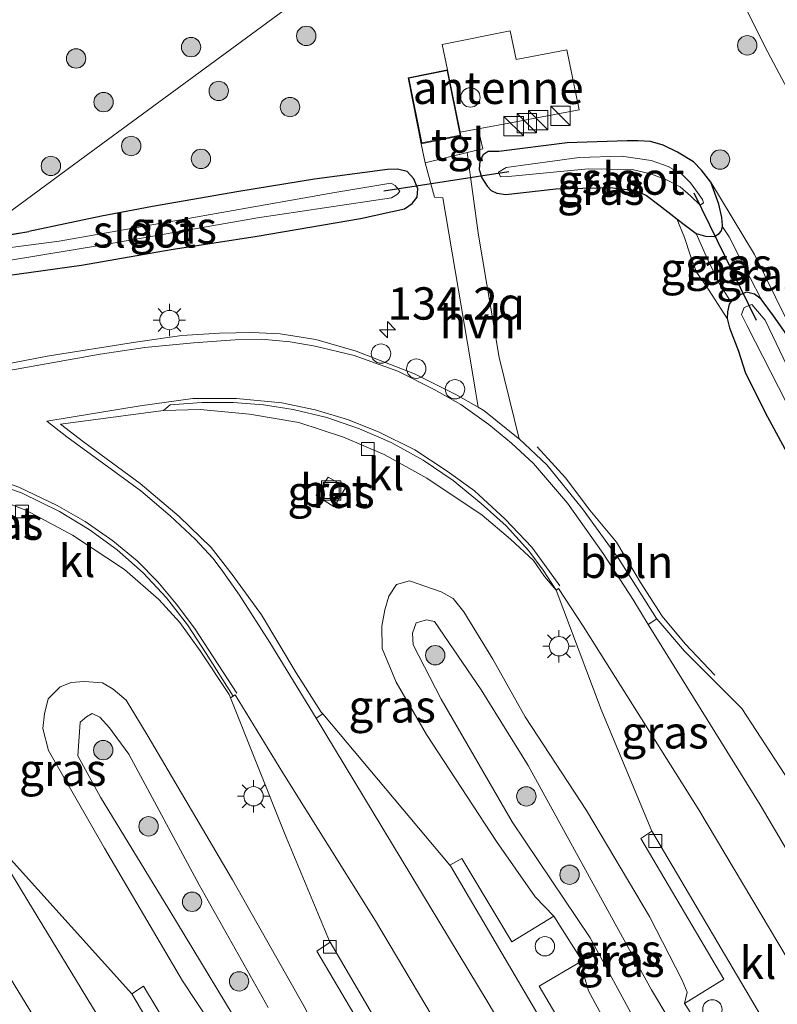
# Model space of a CAD drawing. Units: metres. Extents: x 152434 to 154845, y 393749 to 400001.
# Drawn here: x 153146 to 153205, y 396437 to 396513 of the extents above; entities that cross this region are included whole.
import ezdxf
from ezdxf.enums import TextEntityAlignment as Align

# ---------------------------------------------------------------- set-up
doc = ezdxf.new("R2010")
doc.units = ezdxf.units.M
doc.linetypes.add('IE-TERREINAFSCHEIDING', pattern=[10, 8, -2])
doc.layers.get('0').update_dxf_attribs({"lineweight": 25})
for name, color, linetype, lineweight in [('B-ME-AL-OVERIG-L-B1', 7, 'Continuous', 18), ('B-ME-AL-OVERIG-S-B1', 7, 'Continuous', 18), ('B-ME-AM-KILOMETR-S-B1', 7, 'Continuous', 18), ('B-ME-GR-BOOM-S-B1', 93, 'Continuous', 18), ('B-ME-GW-KRUINLIJN-L-B1', 93, 'Continuous', 18), ('B-ME-GW-TEENLIJN-L-B1', 93, 'Continuous', 18), ('B-ME-IE-GRASLAND-GV-B6', 93, 'Continuous', 18), ('B-ME-IE-HULPGEOMETRIE-L-B1', 53, 'Continuous', 18), ('B-ME-IE-INRICHTINGSELEMENT-S-B1', 253, 'Continuous', 18), ('B-ME-IE-MEUBILAIR_WEGMEUBILAIR-LICHTMAST-S-B1', 8, 'Continuous', 18), ('B-ME-IE-TERREINAFSCHEIDING-RASTERHEKWERK-L-B1', 8, 'IE-TERREINAFSCHEIDING', 18), ('B-ME-KG-KADASTRAAL-DAKRAND-L-B1', 13, 'Continuous', 18), ('B-ME-OG-BEBOUWING-GV-B6', 173, 'Continuous', 18), ('B-ME-OG-BEBOUWING-S-B1', 173, 'Continuous', 18), ('B-ME-OG-WATER-GV-B6', 153, 'Continuous', 18), ('B-ME-VH-VERH_SOORT-BETON-OVERIG-GV-B6', 8, 'IE-TERREINAFSCHEIDING-NATUURLIJK-HOUTWAL', 18), ('B-ME-VH-VERH_SOORT-BITUMEN-GV-B6', 8, 'IE-TERREINAFSCHEIDING-NATUURLIJK-HOUTWAL', 18), ('B-ME-VH-VERH_SOORT-HALF_VERHARDING-GV-B6', 8, 'IE-TERREINAFSCHEIDING-NATUURLIJK-HOUTWAL', 18), ('B-ME-VH-VERH_SOORT-KLINKERS-GV-B6', 8, 'IE-TERREINAFSCHEIDING-NATUURLIJK-HOUTWAL', 18), ('B-ME-VH-VERH_SOORT-TEGELS-GV-B6', 8, 'Continuous', 18), ('B-ME-VV-KOLK-S-B1', 8, 'Continuous', 18), ('B-ME-VW-MARKERING-STREEP-015-L-B1', 7, 'Continuous', 18)]:
    doc.layers.add(name, color=color, linetype=linetype, lineweight=lineweight)
doc.layers.add('B-ME-GW-INSTEEKWATERGANG-L-B1', color=10, linetype='Continuous')
doc.layers.add('B-ME-KW-DUIKER-L-B1', color=10, linetype='Continuous')
doc.styles.add('NLCS-ISO', font='NLCS-ISO.TTF')
doc.linetypes.add('IE-TERREINAFSCHEIDING-NATUURLIJK-HOUTWAL', pattern='A,7,-1.5,[67,NLCS.SHX,S=0.75,R=45,X=0,Y=0],-1.5,7,-1.5,[70,NLCS.SHX,S=0.75,R=0,X=0,Y=0],-1.5', length=20)

# ---------------------------------------------------------------- blocks, each defined once
blk = doc.blocks.new('dtb')
blk.add_circle((0, 0), 0.75)
blk = doc.blocks.new('hecto')
for p, q in [((0, 0.625), (-0.625, 0)), ((0, -0.625), (0, 0.625)), ((-0.625, 0), (0.625, 0)), ((0.625, 0), (0, -0.625))]:
    blk.add_line(p, q)
blk = doc.blocks.new('boom')
h = blk.add_hatch(color=256)
edge = h.paths.add_edge_path()
edge.add_arc((0, 0), 0.75, 0, 360)
blk.add_circle((0, 0), 0.75)
blk = doc.blocks.new('kast')
blk.add_line((-0.75, -0.75), (0.75, 0.75))
blk.add_lwpolyline([(-0.75, 0.75), (0.75, 0.75), (0.75, -0.75), (-0.75, -0.75)], close=True)
blk = doc.blocks.new('lantaarnpaal')
for p, q in [((-0.884, 0.884), (-0.53, 0.53)), ((0, 0.75), (0, 1.25)), ((0.53, 0.53), (0.884, 0.884)), ((-0.75, 0), (-1.25, 0)), ((0.75, 0), (1.25, 0)), ((-0.53, -0.53), (-0.884, -0.884)), ((0, -0.75), (0, -1.25)), ((0.53, -0.53), (0.884, -0.884))]:
    blk.add_line(p, q)
blk.add_circle((0, 0), 0.75)
blk = doc.blocks.new('kolk')
blk.add_lwpolyline([(-0.5, -0.5), (0.5, -0.5), (0.5, 0.5), (-0.5, 0.5)], close=True)
blk = doc.blocks.new('put')
for p, q in [((0.75, 0.75), (-0.75, 0.75)), ((-0.75, 0.75), (-0.75, -0.75)), ((0.75, -0.75), (0.75, 0.75)), ((-0.75, -0.75), (0.75, -0.75))]:
    blk.add_line(p, q)
blk.add_lwpolyline([(-0.625, 0.625), (0.625, 0.625), (0.625, -0.625), (-0.625, -0.625)], close=True)

msp = doc.modelspace()

# ---------------------------------------------------------------- linework, layer by layer
at = {"layer": 'B-ME-AL-OVERIG-L-B1'}
msp.add_polyline3d([(153200.253, 396462.467, 9.992), (153197.942, 396464.888, 9.974), (153196.173, 396467.015, 9.956), (153194.501, 396469.636, 9.956), (153192.634, 396472.744, 9.956), (153190.582, 396475.233, 9.884), (153188.695, 396477.728, 9.884), (153186.515, 396480.113, 9.884)], dxfattribs=at)
at = {"layer": 'B-ME-GW-INSTEEKWATERGANG-L-B1'}
for p, q in [((153199.927, 396500.593, 9.602), (153199.221, 396501.531, 9.602)), ((153142.5896, 396496.0384, 9.5231), (153147.188, 396496.777, 9.569))]:
    msp.add_line(p, q, dxfattribs=at)
for points in [[(153199.221, 396501.531, 9.602), (153198.592, 396502.179, 9.602), (153197.368, 396502.914, 9.602), (153196.261, 396503.468, 9.602), (153195.264, 396503.742, 9.602), (153194.317, 396503.801, 9.602), (153193.454, 396503.8, 9.593), (153188.827, 396503.651, 9.593), (153183.54, 396502.983, 9.574)], [(153183.54, 396502.983, 9.574), (153182.7, 396502.986, 9.555), (153182.327, 396502.729, 9.555), (153182.057, 396502.24, 9.555), (153182.005, 396501.578, 9.555), (153182.212, 396500.943, 9.574), (153182.635, 396500.305, 9.621), (153182.948, 396499.947, 9.631), (153183.373, 396499.764, 9.649), (153184.074, 396499.66, 9.64), (153187.942, 396500.084, 9.64)], [(153172.827, 396497.783, 9.649), (153176.24, 396498.542, 9.583), (153176.839, 396498.963, 9.583), (153177.223, 396499.441, 9.583), (153177.279, 396500.08, 9.583), (153176.964, 396500.863, 9.583), (153176.452, 396501.422, 9.583), (153175.686, 396501.598, 9.583), (153174.937, 396501.587, 9.574), (153169.279, 396500.824, 9.593), (153163.414, 396499.87, 9.602), (153156.741, 396498.729, 9.583), (153152.789, 396497.979, 9.574), (153147.188, 396496.777, 9.569)], [(153200.83, 396497.158, 9.36), (153200.853, 396497.262, 9.366), (153200.796, 396497.872, 9.423), (153200.559, 396498.897, 9.498), (153199.927, 396500.593, 9.602)], [(153187.942, 396500.084, 9.64), (153192.116, 396500.197, 9.668), (153194.128, 396499.953, 9.631), (153194.968, 396499.565, 9.631), (153195.919, 396498.858, 9.649), (153197.319, 396497.767, 9.55)], [(153143.441, 396493.098, 9.732), (153151.253, 396494.192, 9.659), (153158.19, 396495.391, 9.649), (153164.832, 396496.429, 9.649), (153172.827, 396497.783, 9.649)], [(153197.319, 396497.767, 9.55), (153197.784, 396497.404, 9.517), (153198.804, 396496.64, 9.338)], [(153198.804, 396496.64, 9.338), (153199.524, 396496.417, 9.262), (153200.23, 396496.397, 9.234), (153200.591, 396496.633, 9.29), (153200.749, 396496.8, 9.338), (153200.83, 396497.158, 9.36)], [(153203.828, 396491.545, 9.347), (153203.321, 396491.949, 9.262), (153202.697, 396492.095, 9.177), (153202.044, 396491.821, 9.13), (153201.626, 396491.518, 9.149), (153201.49, 396491.343, 9.231)], [(153201.49, 396491.343, 9.231), (153201.344, 396491.154, 9.319), (153201.236, 396490.57, 9.479), (153201.214, 396490.049, 9.555)], [(153207.561, 396486.285, 9.612), (153204.778, 396490.252, 9.479), (153203.828, 396491.545, 9.347)], [(153201.214, 396490.049, 9.555), (153201.386, 396489.336, 9.593), (153202.076, 396487.522, 9.621)], [(153202.076, 396487.522, 9.621), (153202.601, 396485.897, 9.615), (153204.14, 396482.784, 9.634), (153208.354, 396475.027, 9.558), (153211.655, 396469.188, 9.511), (153215.759, 396461.271, 9.483), (153218.594, 396455.36, 9.596), (153224.186, 396444.639, 9.719), (153229.845, 396434.338, 9.577), (153233.981, 396426.193, 9.568), (153238.612, 396417.182, 9.558), (153242.477, 396409.411, 9.549), (153246.679, 396401.725, 9.52), (153249.836, 396395.37, 9.52), (153251.834, 396390.633, 9.587), (153252.896, 396388.783, 9.681), (153253.62, 396387.766, 9.766), (153254.515, 396386.752, 9.823), (153255.576, 396386.59, 9.88)]]:
    msp.add_polyline3d(points, dxfattribs=at)
at = {"layer": 'B-ME-GW-KRUINLIJN-L-B1'}
for points in [[(153207.561, 396486.285, 9.612), (153205.729, 396490.077, 9.593), (153203.306, 396494.997, 9.583), (153199.927, 396500.593, 9.602)], [(153197.319, 396497.767, 9.55), (153197.905, 396496.321, 9.555), (153198.373, 396494.905, 9.555), (153198.817, 396493.631, 9.555), (153199.582, 396492.576, 9.555), (153201.214, 396490.049, 9.555)], [(153195.697, 396432.729, 10.901), (153190.609, 396442.145, 10.838), (153184.575, 396451.104, 10.863), (153179.078, 396460.595, 10.863), (153176.92, 396464.794, 10.8), (153176.86, 396465.709, 10.8), (153177.152, 396466.505, 10.8), (153177.94, 396466.739, 10.8), (153178.558, 396466.62, 10.775), (153182.173, 396461.315, 10.825), (153185.814, 396455.461, 10.851), (153191.674, 396444.761, 10.914), (153195.354, 396438.119, 10.863), (153199.284, 396431.499, 10.876)], [(153162.977, 396436.117, 10.791), (153158.01, 396444.361, 10.791), (153152.729, 396453.016, 10.804), (153150.966, 396456.206, 10.804), (153151.158, 396458.828, 10.804), (153151.644, 396459.234, 10.804), (153152.068, 396459.505, 10.804), (153152.677, 396459.203, 10.804), (153153.422, 396458.395, 10.804), (153154.905, 396456.349, 10.804), (153160.367, 396446.247, 10.741), (153165.686, 396436.733, 10.741)]]:
    msp.add_polyline3d(points, dxfattribs=at)
at = {"layer": 'B-ME-GW-TEENLIJN-L-B1'}
for points in [[(153239.703, 396444.47, 9.875), (153224.646, 396472.708, 9.885), (153216.764, 396487.86, 10.028), (153209.953, 396500.136, 9.845), (153204.135, 396511.042, 9.841), (153198.931, 396521.561, 9.848), (153196.972, 396526.241, 9.851), (153195.991, 396529.812, 9.858), (153195.819, 396532.559, 9.888), (153195.977, 396533.738, 9.948), (153196.022, 396535.061, 10.006), (153196.012, 396535.299, 10.013)], [(153201.49, 396491.343, 9.231), (153200.572, 396492.789, 9.196), (153199.671, 396494.636, 9.196), (153198.804, 396496.64, 9.338)], [(153200.83, 396497.158, 9.36), (153201.358, 396496.364, 9.309), (153202.141, 396494.844, 9.3), (153203.828, 396491.545, 9.347)], [(153197.888, 396437.061, 9.788), (153198.119, 396437.944, 9.798), (153197.732, 396438.869, 9.748), (153195.205, 396443.775, 9.735), (153190.315, 396451.986, 9.836), (153185.571, 396459.24, 9.874), (153183.077, 396463.708, 9.848), (153180.821, 396467.357, 9.848), (153180.008, 396468.381, 9.848), (153179.075, 396468.911, 9.848), (153176.63, 396469.763, 9.798), (153175.609, 396469.484, 9.798), (153175.02, 396468.56, 9.798), (153174.718, 396467.508, 9.798), (153174.485, 396466.24, 9.798), (153174.521, 396464.528, 9.798), (153175.596, 396461.92, 9.798), (153177.951, 396457.864, 9.861), (153183.364, 396449.589, 10.012), (153186.353, 396445.32, 10.037), (153187.799, 396443.814, 10.037)], [(153170.377, 396432.705, 9.67), (153168.586, 396436.632, 9.764), (153162.933, 396446.631, 9.764), (153156.416, 396457.723, 9.928), (153154.704, 396460.525, 9.928), (153153.699, 396461.374, 9.928), (153152.871, 396461.856, 9.928), (153151.451, 396461.979, 9.928), (153150.462, 396461.9, 9.928), (153149.595, 396461.556, 9.928), (153148.667, 396460.634, 9.928), (153148.398, 396459.464, 9.928), (153148.248, 396458.327, 9.928), (153148.705, 396456.619, 9.928), (153153.034, 396449.083, 9.928), (153159.053, 396438.799, 9.916), (153162.178, 396434.097, 10.004), (153163.552, 396433.302, 9.979)], [(153189.981, 396440.348, 10.008), (153190.024, 396439.791, 10.044), (153190.132, 396439.178, 10.094), (153190.484, 396438.032, 10.019), (153192.667, 396433.994, 9.993), (153198.35, 396424.442, 9.993), (153202.209, 396418.214, 10.031), (153205.005, 396414.602, 10.082)]]:
    msp.add_polyline3d(points, dxfattribs=at)
at = {"layer": 'B-ME-IE-GRASLAND-GV-B6'}
for points in [[(153144.396, 396519.745, 10.065), (153162.802, 396528.05, 10.035), (153180.47, 396538.019, 10.228), (153186.699, 396542.261, 10.278), (153187.524, 396542.705, 10.298), (153188.32, 396542.925, 10.315), (153188.545, 396542.911, 10.306), (153188.75, 396542.898, 10.299), (153189.295, 396542.672, 10.282), (153190.799, 396541.659, 10.228), (153192.622, 396540.167, 10.197), (153194.847, 396537.979, 10.102), (153195.958, 396536.561, 10.049), (153196.012, 396535.299, 10.013), (153189.383, 396530.427, 9.738), (153178.901, 396522.724, 9.738), (153165.164, 396512.628, 9.688), (153151.615, 396502.672, 9.663), (153143.34, 396496.59, 9.584)], [(153143.34, 396496.59, 9.584), (153151.615, 396502.672, 9.663), (153165.164, 396512.628, 9.688), (153178.901, 396522.724, 9.738), (153189.383, 396530.427, 9.738), (153196.012, 396535.299, 10.013), (153196.022, 396535.061, 10.006), (153195.977, 396533.738, 9.948), (153195.819, 396532.559, 9.888), (153195.991, 396529.812, 9.858), (153196.972, 396526.241, 9.851), (153198.931, 396521.561, 9.848), (153204.135, 396511.042, 9.841), (153209.953, 396500.136, 9.845), (153216.764, 396487.86, 10.028), (153224.646, 396472.708, 9.885), (153239.703, 396444.47, 9.875), (153255.683, 396413.331, 9.875)], [(153255.683, 396413.331, 9.875), (153239.703, 396444.47, 9.875), (153224.646, 396472.708, 9.885), (153216.764, 396487.86, 10.028), (153209.953, 396500.136, 9.845), (153204.135, 396511.042, 9.841), (153198.931, 396521.561, 9.848)], [(153205.67, 396454.782, 9.885), (153202.327, 396459.884, 9.846), (153197.895, 396464.325, 9.798), (153195.761, 396466.818, 9.783), (153195.731, 396466.852, 9.783), (153192.837, 396471.415, 9.724), (153190.006, 396475.321, 9.739), (153187.25, 396478.723, 9.724), (153185.113, 396480.733, 9.753), (153183.564, 396487.036, 9.753), (153181.965, 396496.49, 9.679), (153181.08, 396502.903, 9.621), (153182.295, 396503.172, 9.621), (153181.944, 396504.728, 9.621), (153183.898, 396505.084, 9.643), (153189.751, 396506.202, 9.662), (153188.788, 396510.85, 9.671), (153184.876, 396510.102, 9.681), (153184.425, 396512.302, 9.709), (153179.155, 396511.261, 9.775), (153179.567, 396509.299, 9.605), (153176.512, 396508.684, 9.605), (153177.541, 396503.578, 9.605), (153177.848, 396502.111, 9.621), (153178.572, 396499.43, 9.665), (153179.201, 396499.389, 9.665), (153181.342, 396486.791, 9.723), (153181.711, 396484.597, 9.723), (153181.926, 396483.187, 9.757), (153180.202, 396484.164, 9.768), (153177.006, 396485.777, 9.813), (153172.488, 396487.529, 9.798), (153169.37, 396488.434, 9.813), (153166.61, 396488.874, 9.842), (153164.467, 396488.976, 9.842), (153161.927, 396488.913, 9.813), (153159.019, 396488.729, 9.813), (153155.436, 396488.221, 9.798), (153148.608, 396487.139, 9.827), (153133.1562, 396484.1403, 9.848)], [(153199.221, 396501.531, 9.602), (153199.927, 396500.593, 9.602), (153200.559, 396498.897, 9.498), (153200.796, 396497.872, 9.423), (153200.853, 396497.262, 9.366), (153200.83, 396497.158, 9.36), (153200.749, 396496.8, 9.338), (153200.591, 396496.633, 9.29), (153200.23, 396496.397, 9.234), (153199.524, 396496.417, 9.262), (153198.804, 396496.64, 9.338), (153197.784, 396497.404, 9.517), (153197.319, 396497.767, 9.55), (153195.919, 396498.858, 9.649), (153194.968, 396499.565, 9.631), (153194.128, 396499.953, 9.631), (153192.116, 396500.197, 9.668), (153187.942, 396500.084, 9.64), (153184.074, 396499.66, 9.64), (153183.373, 396499.764, 9.649), (153182.948, 396499.947, 9.631), (153182.635, 396500.305, 9.621), (153182.212, 396500.943, 9.574), (153182.005, 396501.578, 9.555), (153182.057, 396502.24, 9.555), (153182.327, 396502.729, 9.555), (153182.7, 396502.986, 9.555), (153183.54, 396502.983, 9.574), (153188.827, 396503.651, 9.593), (153193.454, 396503.8, 9.593), (153194.317, 396503.801, 9.602), (153195.264, 396503.742, 9.602), (153196.261, 396503.468, 9.602), (153197.368, 396502.914, 9.602), (153198.592, 396502.179, 9.602), (153199.221, 396501.531, 9.602)], [(153205.729, 396490.077, 9.593), (153203.306, 396494.997, 9.583), (153199.927, 396500.593, 9.602), (153199.221, 396501.531, 9.602), (153198.592, 396502.179, 9.602), (153197.368, 396502.914, 9.602), (153196.261, 396503.468, 9.602), (153195.264, 396503.742, 9.602), (153194.317, 396503.801, 9.602), (153193.454, 396503.8, 9.593), (153188.827, 396503.651, 9.593), (153183.54, 396502.983, 9.574), (153182.7, 396502.986, 9.555), (153182.327, 396502.729, 9.555), (153182.057, 396502.24, 9.555), (153182.005, 396501.578, 9.555), (153182.212, 396500.943, 9.574), (153182.635, 396500.305, 9.621), (153182.948, 396499.947, 9.631), (153183.373, 396499.764, 9.649), (153184.074, 396499.66, 9.64), (153187.942, 396500.084, 9.64), (153192.116, 396500.197, 9.668), (153194.128, 396499.953, 9.631), (153194.968, 396499.565, 9.631), (153195.919, 396498.858, 9.649), (153197.319, 396497.767, 9.55), (153197.905, 396496.321, 9.555), (153198.373, 396494.905, 9.555), (153198.817, 396493.631, 9.555), (153199.582, 396492.576, 9.555), (153201.214, 396490.049, 9.555), (153201.386, 396489.336, 9.593), (153202.076, 396487.522, 9.621), (153202.601, 396485.897, 9.615), (153204.14, 396482.784, 9.634), (153208.354, 396475.027, 9.558)], [(153197.571, 396500.237, 8.384), (153198.375, 396499.552, 8.384), (153199.103, 396498.812, 8.384), (153199.367, 396499.004, 8.384), (153199.297, 396499.26, 8.384), (153198.767, 396499.99, 8.384), (153198.366, 396500.544, 8.384), (153197.705, 396501.218, 8.384), (153196.641, 396501.81, 8.384), (153195.311, 396502.267, 8.384), (153193.039, 396502.619, 8.384), (153189.749, 396502.519, 8.384), (153184.112, 396501.737, 8.384), (153183.518, 396501.364, 8.384), (153183.665, 396501.028, 8.384), (153184.281, 396501.053, 8.384), (153190.454, 396501.628, 8.384), (153193.844, 396501.588, 8.384), (153195.26, 396501.251, 8.384), (153196.469, 396500.802, 8.384), (153197.571, 396500.237, 8.384)], [(153142.5896, 396496.0384, 9.5231), (153147.188, 396496.777, 9.569), (153152.789, 396497.979, 9.574), (153156.741, 396498.729, 9.583), (153163.414, 396499.87, 9.602), (153169.279, 396500.824, 9.593), (153174.937, 396501.587, 9.574), (153175.686, 396501.598, 9.583), (153176.452, 396501.422, 9.583), (153176.964, 396500.863, 9.583), (153177.279, 396500.08, 9.583), (153177.223, 396499.441, 9.583), (153176.839, 396498.963, 9.583), (153176.24, 396498.542, 9.583), (153172.827, 396497.783, 9.649), (153164.832, 396496.429, 9.649), (153158.19, 396495.391, 9.649), (153151.253, 396494.192, 9.659), (153143.441, 396493.098, 9.732)], [(153143.441, 396493.098, 9.732), (153151.253, 396494.192, 9.659), (153158.19, 396495.391, 9.649), (153164.832, 396496.429, 9.649), (153172.827, 396497.783, 9.649), (153176.24, 396498.542, 9.583), (153176.839, 396498.963, 9.583), (153177.223, 396499.441, 9.583), (153177.279, 396500.08, 9.583), (153176.964, 396500.863, 9.583), (153176.452, 396501.422, 9.583), (153175.686, 396501.598, 9.583), (153174.937, 396501.587, 9.574), (153169.279, 396500.824, 9.593), (153163.414, 396499.87, 9.602), (153156.741, 396498.729, 9.583), (153152.789, 396497.979, 9.574), (153147.188, 396496.777, 9.569), (153142.5896, 396496.0384, 9.5231)], [(153143.2249, 396494.1642, 8.589), (153152.806, 396495.728, 8.589), (153164.88, 396497.834, 8.589), (153175.227, 396499.38, 8.589), (153175.686, 396499.675, 8.589), (153175.867, 396499.902, 8.589), (153175.526, 396500.346, 8.589), (153175.174, 396500.514, 8.589), (153170.85, 396499.8, 8.589), (153159.198, 396497.749, 8.589), (153149.526, 396496.039, 8.589), (153142.418, 396495.112, 8.589)], [(153207.561, 396486.285, 9.612), (153204.778, 396490.252, 9.479), (153203.828, 396491.545, 9.347), (153202.141, 396494.844, 9.3), (153201.358, 396496.364, 9.309), (153200.83, 396497.158, 9.36), (153200.853, 396497.262, 9.366), (153200.796, 396497.872, 9.423), (153200.559, 396498.897, 9.498), (153199.927, 396500.593, 9.602), (153203.306, 396494.997, 9.583), (153205.729, 396490.077, 9.593), (153207.561, 396486.285, 9.612)], [(153198.804, 396496.64, 9.338), (153199.671, 396494.636, 9.196), (153200.572, 396492.789, 9.196), (153201.49, 396491.343, 9.231), (153201.344, 396491.154, 9.319), (153201.236, 396490.57, 9.479), (153201.214, 396490.049, 9.555), (153199.582, 396492.576, 9.555), (153198.817, 396493.631, 9.555), (153198.373, 396494.905, 9.555), (153197.905, 396496.321, 9.555), (153197.319, 396497.767, 9.55), (153197.784, 396497.404, 9.517), (153198.804, 396496.64, 9.338)], [(153203.828, 396491.545, 9.347), (153203.321, 396491.949, 9.262), (153202.697, 396492.095, 9.177), (153202.044, 396491.821, 9.13), (153201.626, 396491.518, 9.149), (153201.49, 396491.343, 9.231), (153200.572, 396492.789, 9.196), (153199.671, 396494.636, 9.196), (153198.804, 396496.64, 9.338), (153199.524, 396496.417, 9.262), (153200.23, 396496.397, 9.234), (153200.591, 396496.633, 9.29), (153200.749, 396496.8, 9.338), (153200.83, 396497.158, 9.36), (153201.358, 396496.364, 9.309), (153202.141, 396494.844, 9.3), (153203.828, 396491.545, 9.347)], [(153229.845, 396434.338, 9.577), (153224.186, 396444.639, 9.719), (153218.594, 396455.36, 9.596), (153215.759, 396461.271, 9.483), (153211.655, 396469.188, 9.511), (153208.354, 396475.027, 9.558), (153204.14, 396482.784, 9.634), (153202.601, 396485.897, 9.615), (153202.076, 396487.522, 9.621), (153201.386, 396489.336, 9.593), (153201.214, 396490.049, 9.555), (153201.236, 396490.57, 9.479), (153201.344, 396491.154, 9.319), (153201.49, 396491.343, 9.231), (153201.626, 396491.518, 9.149), (153202.044, 396491.821, 9.13), (153202.697, 396492.095, 9.177), (153203.321, 396491.949, 9.262), (153203.828, 396491.545, 9.347)], [(153203.828, 396491.545, 9.347), (153204.778, 396490.252, 9.479), (153207.561, 396486.285, 9.612), (153213.211, 396475.746, 9.612), (153217.079, 396468.324, 9.648), (153231.079, 396441.632, 9.625), (153243.976, 396415.975, 9.578)], [(153251.065, 396396.001, 8.384), (153252.978, 396392.778, 8.384), (153254.859, 396389.416, 8.384), (153255.258, 396388.918, 8.384), (153255.634, 396389.036, 8.384), (153255.959, 396389.33, 8.384), (153255.951, 396389.631, 8.384), (153254.379, 396392.622, 8.384), (153244.895, 396410.95, 8.384), (153236.832, 396426.312, 8.384), (153228.567, 396441.873, 8.384), (153217.659, 396462.934, 8.384), (153210.58, 396476.435, 8.384), (153204.136, 396489.936, 8.384), (153203.104, 396491.147, 8.384), (153202.518, 396490.895, 8.384), (153202.31, 396490.36, 8.384), (153202.75, 396489.488, 8.384), (153209.42, 396476.42, 8.384), (153218.227, 396459.58, 8.384), (153229.181, 396438.323, 8.384), (153238.208, 396421.181, 8.384), (153246.214, 396405.739, 8.384), (153251.065, 396396.001, 8.384)], [(153195.384, 396450.388, 9.552), (153194.513, 396449.82, 9.552), (153200.947, 396438.948, 9.729), (153197.888, 396437.061, 9.788), (153198.119, 396437.944, 9.798), (153197.732, 396438.869, 9.748), (153195.205, 396443.775, 9.735), (153190.315, 396451.986, 9.836), (153185.571, 396459.24, 9.874), (153183.077, 396463.708, 9.848), (153180.821, 396467.357, 9.848), (153180.008, 396468.381, 9.848), (153179.075, 396468.911, 9.848), (153176.63, 396469.763, 9.798), (153175.609, 396469.484, 9.798), (153175.02, 396468.56, 9.798), (153174.718, 396467.508, 9.798), (153174.485, 396466.24, 9.798), (153174.521, 396464.528, 9.798), (153175.596, 396461.92, 9.798), (153177.951, 396457.864, 9.861), (153183.364, 396449.589, 10.012), (153186.353, 396445.32, 10.037), (153187.799, 396443.814, 10.037), (153184.544, 396441.827, 9.979), (153180.679, 396448.272, 9.949), (153179.757, 396447.763, 9.802), (153169.913, 396459.462, 9.744), (153169.791, 396459.607, 9.743), (153167.863, 396462.637, 9.743), (153165.186, 396467.13, 9.743), (153162.911, 396470.239, 9.758), (153161.29, 396472.332, 9.773), (153158.796, 396474.745, 9.758), (153155.795, 396477.286, 9.743), (153151.415, 396480.503, 9.743), (153149.618, 396481.869, 9.817), (153157.586, 396482.949, 9.758), (153160.428, 396483.023, 9.699), (153164.241, 396482.643, 9.684), (153168.06, 396481.998, 9.626), (153171.516, 396480.884, 9.626), (153174.661, 396479.543, 9.626), (153177.978, 396477.707, 9.582), (153182.256, 396474.83, 9.626), (153184.43, 396472.972, 9.626), (153186.206, 396471.322, 9.626), (153187.077, 396470.091, 9.626), (153187.964, 396469.023, 9.778), (153191.447, 396459.812, 9.567), (153195.384, 396450.388, 9.552)], [(153171.695, 396477.004, 9.817), (153170.344, 396477.783, 9.831), (153169.41, 396476.361, 9.831), (153170.806, 396475.491, 9.831), (153171.695, 396477.004, 9.817)], [(153143.317, 396476.607, 9.743), (153146.933, 396475.215, 9.743), (153150.56, 396473.294, 9.685), (153154.584, 396470.625, 9.655), (153157.237, 396468.308, 9.626), (153158.86, 396466.526, 9.611), (153160.442, 396464.342, 9.611), (153162.676, 396460.976, 9.64), (153162.784, 396460.705, 9.637), (153166.961, 396450.243, 9.508), (153170.447, 396441.867, 9.523), (153170.485, 396441.803, 9.523), (153169.462, 396441.102, 9.655), (153173.322, 396434.55, 9.655)], [(153192.667, 396433.994, 9.993), (153190.484, 396438.032, 10.019), (153190.132, 396439.178, 10.094), (153190.024, 396439.791, 10.044), (153189.981, 396440.348, 10.008), (153187.799, 396443.814, 10.037), (153186.353, 396445.32, 10.037), (153183.364, 396449.589, 10.012), (153177.951, 396457.864, 9.861), (153175.596, 396461.92, 9.798), (153174.521, 396464.528, 9.798), (153174.485, 396466.24, 9.798), (153174.718, 396467.508, 9.798), (153175.02, 396468.56, 9.798), (153175.609, 396469.484, 9.798), (153176.63, 396469.763, 9.798), (153179.075, 396468.911, 9.848), (153180.008, 396468.381, 9.848), (153180.821, 396467.357, 9.848), (153183.077, 396463.708, 9.848), (153185.571, 396459.24, 9.874), (153190.315, 396451.986, 9.836), (153195.205, 396443.775, 9.735), (153197.732, 396438.869, 9.748), (153198.119, 396437.944, 9.798), (153197.888, 396437.061, 9.788)], [(153199.284, 396431.499, 10.876), (153195.354, 396438.119, 10.863), (153191.674, 396444.761, 10.914), (153185.814, 396455.461, 10.851), (153182.173, 396461.315, 10.825), (153178.558, 396466.62, 10.775), (153177.94, 396466.739, 10.8), (153177.152, 396466.505, 10.8), (153176.86, 396465.709, 10.8), (153176.92, 396464.794, 10.8), (153179.078, 396460.595, 10.863), (153184.575, 396451.104, 10.863), (153190.609, 396442.145, 10.838), (153195.697, 396432.729, 10.901)], [(153195.697, 396432.729, 10.901), (153190.609, 396442.145, 10.838), (153184.575, 396451.104, 10.863), (153179.078, 396460.595, 10.863), (153176.92, 396464.794, 10.8), (153176.86, 396465.709, 10.8), (153177.152, 396466.505, 10.8), (153177.94, 396466.739, 10.8), (153178.558, 396466.62, 10.775), (153182.173, 396461.315, 10.825), (153185.814, 396455.461, 10.851), (153191.674, 396444.761, 10.914), (153195.354, 396438.119, 10.863), (153199.284, 396431.499, 10.876)], [(153168.586, 396436.632, 9.764), (153162.933, 396446.631, 9.764), (153156.416, 396457.723, 9.928), (153154.704, 396460.525, 9.928), (153153.699, 396461.374, 9.928), (153152.871, 396461.856, 9.928), (153151.451, 396461.979, 9.928), (153150.462, 396461.9, 9.928), (153149.595, 396461.556, 9.928), (153148.667, 396460.634, 9.928), (153148.398, 396459.464, 9.928), (153148.248, 396458.327, 9.928), (153148.705, 396456.619, 9.928), (153153.034, 396449.083, 9.928), (153159.053, 396438.799, 9.916), (153162.178, 396434.097, 10.004)], [(153162.178, 396434.097, 10.004), (153159.053, 396438.799, 9.916), (153153.034, 396449.083, 9.928), (153148.705, 396456.619, 9.928), (153148.248, 396458.327, 9.928), (153148.398, 396459.464, 9.928), (153148.667, 396460.634, 9.928), (153149.595, 396461.556, 9.928), (153150.462, 396461.9, 9.928), (153151.451, 396461.979, 9.928), (153152.871, 396461.856, 9.928), (153153.699, 396461.374, 9.928), (153154.704, 396460.525, 9.928), (153156.416, 396457.723, 9.928), (153162.933, 396446.631, 9.764), (153168.586, 396436.632, 9.764)], [(153165.686, 396436.733, 10.741), (153160.367, 396446.247, 10.741), (153154.905, 396456.349, 10.804), (153153.422, 396458.395, 10.804), (153152.677, 396459.203, 10.804), (153152.068, 396459.505, 10.804), (153151.644, 396459.234, 10.804), (153151.158, 396458.828, 10.804), (153150.966, 396456.206, 10.804), (153152.729, 396453.016, 10.804), (153158.01, 396444.361, 10.791), (153162.977, 396436.117, 10.791)], [(153162.977, 396436.117, 10.791), (153158.01, 396444.361, 10.791), (153152.729, 396453.016, 10.804), (153150.966, 396456.206, 10.804), (153151.158, 396458.828, 10.804), (153151.644, 396459.234, 10.804), (153152.068, 396459.505, 10.804), (153152.677, 396459.203, 10.804), (153153.422, 396458.395, 10.804), (153154.905, 396456.349, 10.804), (153160.367, 396446.247, 10.741), (153165.686, 396436.733, 10.741)], [(153160.271, 396431.378, 9.964), (153156.044, 396438.409, 9.979), (153155.138, 396437.814, 9.817), (153145.5302, 396448.4923, 9.7581)], [(153205.005, 396414.602, 10.082), (153201.742, 396412.796, 10.023), (153192.228, 396428.944, 9.949), (153186.646, 396438.386, 9.964), (153189.981, 396440.348, 10.008), (153190.024, 396439.791, 10.044), (153190.132, 396439.178, 10.094), (153190.484, 396438.032, 10.019), (153192.667, 396433.994, 9.993), (153198.35, 396424.442, 9.993), (153202.209, 396418.214, 10.031), (153205.005, 396414.602, 10.082)], [(153197.888, 396437.061, 9.788), (153199.984, 396433.884, 9.788)]]:
    msp.add_polyline3d(points, dxfattribs=at)
at = {"layer": 'B-ME-IE-HULPGEOMETRIE-L-B1'}
msp.add_polyline3d([(153143.34, 396496.59, 9.584), (153151.615, 396502.672, 9.663), (153165.164, 396512.628, 9.688), (153178.901, 396522.724, 9.738), (153189.383, 396530.427, 9.738), (153196.012, 396535.299, 10.013), (153200.679, 396538.729, 12.451), (153202.657, 396540.182, 13.284), (153204.036, 396541.195, 13.341), (153207.011, 396543.382, 13.27), (153208.667, 396544.599, 13.199), (153213.175, 396547.907, 9.78), (153217.074, 396550.777, 9.662)], dxfattribs=at)
at = {"layer": 'B-ME-IE-TERREINAFSCHEIDING-RASTERHEKWERK-L-B1'}
msp.add_line((153180.539, 396504.471, 9.605), (153181.944, 396504.728, 9.621), dxfattribs=at)
msp.add_polyline3d([(153181.944, 396504.728, 9.621), (153183.898, 396505.084, 9.643), (153189.751, 396506.202, 9.662), (153188.788, 396510.85, 9.671), (153184.876, 396510.102, 9.681), (153184.425, 396512.302, 9.709), (153179.155, 396511.261, 9.775), (153179.567, 396509.299, 9.605)], dxfattribs=at)
at = {"layer": 'B-ME-KG-KADASTRAAL-DAKRAND-L-B1'}
msp.add_polyline3d([(153177.58, 396503.636, 13.036), (153176.571, 396508.644, 13.036), (153179.528, 396509.24, 13.036), (153180.537, 396504.232, 13.036), (153177.58, 396503.636, 13.036)], dxfattribs=at)
at = {"layer": 'B-ME-KW-DUIKER-L-B1'}
for p, q in [((153174.648, 396499.94, 8.603), (153184.307, 396501.429, 8.385)), ((153198.612, 396499.781, 8.384), (153203.454, 396489.922, 8.384))]:
    msp.add_line(p, q, dxfattribs=at)
at = {"layer": 'B-ME-OG-BEBOUWING-GV-B6'}
msp.add_polyline3d([(153181.944, 396504.728, 9.621), (153180.539, 396504.471, 9.605), (153179.567, 396509.299, 9.605), (153179.155, 396511.261, 9.775), (153184.425, 396512.302, 9.709), (153184.876, 396510.102, 9.681), (153188.788, 396510.85, 9.671), (153189.751, 396506.202, 9.662), (153183.898, 396505.084, 9.643), (153181.944, 396504.728, 9.621)], dxfattribs=at)
at = {"layer": 'B-ME-OG-WATER-GV-B6'}
for points in [[(153197.571, 396500.237, 8.384), (153196.469, 396500.802, 8.384), (153195.26, 396501.251, 8.384), (153193.844, 396501.588, 8.384), (153190.454, 396501.628, 8.384), (153184.281, 396501.053, 8.384), (153183.665, 396501.028, 8.384), (153183.518, 396501.364, 8.384), (153184.112, 396501.737, 8.384), (153189.749, 396502.519, 8.384), (153193.039, 396502.619, 8.384), (153195.311, 396502.267, 8.384), (153196.641, 396501.81, 8.384), (153197.705, 396501.218, 8.384), (153198.366, 396500.544, 8.384), (153198.767, 396499.99, 8.384), (153199.297, 396499.26, 8.384), (153199.367, 396499.004, 8.384), (153199.103, 396498.812, 8.384), (153198.375, 396499.552, 8.384), (153197.571, 396500.237, 8.384)], [(153142.151, 396494.081, 8.738), (153140.498, 396493.928, 8.733), (153140.513, 396494.412, 8.772), (153142.079, 396494.542, 8.727), (153142.214, 396494.963, 9.001), (153142.418, 396495.112, 8.589), (153149.526, 396496.039, 8.589), (153159.198, 396497.749, 8.589), (153170.85, 396499.8, 8.589), (153175.174, 396500.514, 8.589), (153175.526, 396500.346, 8.589), (153175.867, 396499.902, 8.589), (153175.686, 396499.675, 8.589), (153175.227, 396499.38, 8.589), (153164.88, 396497.834, 8.589), (153152.806, 396495.728, 8.589), (153143.2249, 396494.1642, 8.589), (153142.151, 396494.081, 8.738)], [(153251.065, 396396.001, 8.384), (153246.214, 396405.739, 8.384), (153238.208, 396421.181, 8.384), (153229.181, 396438.323, 8.384), (153218.227, 396459.58, 8.384), (153209.42, 396476.42, 8.384), (153202.75, 396489.488, 8.384), (153202.31, 396490.36, 8.384), (153202.518, 396490.895, 8.384), (153203.104, 396491.147, 8.384), (153204.136, 396489.936, 8.384), (153210.58, 396476.435, 8.384), (153217.659, 396462.934, 8.384), (153228.567, 396441.873, 8.384), (153236.832, 396426.312, 8.384), (153244.895, 396410.95, 8.384), (153254.379, 396392.622, 8.384), (153255.951, 396389.631, 8.384), (153255.959, 396389.33, 8.384), (153255.634, 396389.036, 8.384), (153255.258, 396388.918, 8.384), (153254.859, 396389.416, 8.384), (153252.978, 396392.778, 8.384), (153251.065, 396396.001, 8.384)]]:
    msp.add_polyline3d(points, dxfattribs=at)
at = {"layer": 'B-ME-VH-VERH_SOORT-BETON-OVERIG-GV-B6'}
msp.add_polyline3d([(153171.695, 396477.004, 9.817), (153170.806, 396475.491, 9.831), (153169.41, 396476.361, 9.831), (153170.344, 396477.783, 9.831), (153171.695, 396477.004, 9.817)], dxfattribs=at)
at = {"layer": 'B-ME-VH-VERH_SOORT-BITUMEN-GV-B6'}
for points in [[(153133.1562, 396484.1403, 9.848), (153148.608, 396487.139, 9.827), (153155.436, 396488.221, 9.798), (153159.019, 396488.729, 9.813), (153161.927, 396488.913, 9.813), (153164.467, 396488.976, 9.842), (153166.61, 396488.874, 9.842), (153169.37, 396488.434, 9.813), (153172.488, 396487.529, 9.798), (153177.006, 396485.777, 9.813), (153180.202, 396484.164, 9.768), (153181.926, 396483.187, 9.757), (153182.38, 396482.929, 9.754), (153185.039, 396480.802, 9.754), (153185.113, 396480.733, 9.753), (153187.25, 396478.723, 9.724), (153190.006, 396475.321, 9.739), (153192.837, 396471.415, 9.724), (153195.731, 396466.852, 9.783), (153195.761, 396466.818, 9.783), (153195.098, 396466.384, 9.75), (153203.751, 396452.43, 9.776), (153217.41, 396429.247, 9.818)], [(153210.582, 396432.605, 9.657), (153198.997, 396452.031, 9.657), (153190.056, 396466.243, 9.822), (153188.154, 396469.152, 9.787), (153187.964, 396469.023, 9.778), (153186.961, 396470.586, 9.785), (153185.845, 396472.072, 9.791), (153184.108, 396474.004, 9.799), (153182.182, 396475.747, 9.806), (153180.006, 396477.526, 9.802), (153177.678, 396479.098, 9.799), (153175.215, 396480.452, 9.795), (153172.766, 396481.527, 9.809), (153170.233, 396482.385, 9.822), (153167.635, 396483.02, 9.836), (153165.324, 396483.37, 9.839), (153162.993, 396483.551, 9.842), (153160.548, 396483.557, 9.838), (153158.11, 396483.377, 9.833), (153157.586, 396482.949, 9.758), (153149.618, 396481.869, 9.817), (153151.415, 396480.503, 9.743), (153155.795, 396477.286, 9.743), (153158.796, 396474.745, 9.758), (153161.29, 396472.332, 9.773), (153162.911, 396470.239, 9.758), (153165.186, 396467.13, 9.743), (153167.863, 396462.637, 9.743), (153169.791, 396459.607, 9.743), (153169.913, 396459.462, 9.744)], [(153191.04, 396414.781, 9.627), (153173.991, 396443.456, 9.669), (153166.829, 396454.912, 9.794), (153163.141, 396460.945, 9.795), (153162.99, 396460.841, 9.771), (153160.905, 396464.141, 9.785), (153159.463, 396466.365, 9.8), (153157.827, 396468.449, 9.816), (153156.011, 396470.379, 9.831), (153154.007, 396472.155, 9.833), (153151.851, 396473.741, 9.835), (153149.559, 396475.125, 9.837), (153146.656, 396476.53, 9.852), (153143.619, 396477.615, 9.868)], [(153169.913, 396459.462, 9.744), (153169.4, 396459.141, 9.775), (153182.647, 396437.242, 9.733), (153194.781, 396416.795, 9.723)], [(153153.546, 396426.249, 9.607), (153139.435, 396449.281, 9.607)], [(153145.08, 396448.33, 9.652), (153147.1, 396445.01, 9.664), (153165.289, 396415.108, 9.772)]]:
    msp.add_polyline3d(points, dxfattribs=at)
at = {"layer": 'B-ME-VH-VERH_SOORT-HALF_VERHARDING-GV-B6'}
msp.add_polyline3d([(153185.113, 396480.733, 9.753), (153185.039, 396480.802, 9.754), (153182.38, 396482.929, 9.754), (153181.926, 396483.187, 9.757), (153181.711, 396484.597, 9.723), (153181.342, 396486.791, 9.723), (153179.201, 396499.389, 9.665), (153178.572, 396499.43, 9.665), (153177.848, 396502.111, 9.621), (153181.08, 396502.903, 9.621), (153181.965, 396496.49, 9.679), (153183.564, 396487.036, 9.753), (153185.113, 396480.733, 9.753)], dxfattribs=at)
at = {"layer": 'B-ME-VH-VERH_SOORT-KLINKERS-GV-B6'}
for points in [[(153187.964, 396469.023, 9.778), (153187.077, 396470.091, 9.626), (153186.206, 396471.322, 9.626), (153184.43, 396472.972, 9.626), (153182.256, 396474.83, 9.626), (153177.978, 396477.707, 9.582), (153174.661, 396479.543, 9.626), (153171.516, 396480.884, 9.626), (153168.06, 396481.998, 9.626), (153164.241, 396482.643, 9.684), (153160.428, 396483.023, 9.699), (153157.586, 396482.949, 9.758), (153158.11, 396483.377, 9.833), (153160.548, 396483.557, 9.838), (153162.993, 396483.551, 9.842), (153165.324, 396483.37, 9.839), (153167.635, 396483.02, 9.836), (153170.233, 396482.385, 9.822), (153172.766, 396481.527, 9.809), (153175.215, 396480.452, 9.795), (153177.678, 396479.098, 9.799), (153180.006, 396477.526, 9.802), (153182.182, 396475.747, 9.806), (153184.108, 396474.004, 9.799), (153185.845, 396472.072, 9.791), (153186.961, 396470.586, 9.785), (153187.964, 396469.023, 9.778)], [(153143.619, 396477.615, 9.868), (153146.656, 396476.53, 9.852), (153149.559, 396475.125, 9.837), (153151.851, 396473.741, 9.835), (153154.007, 396472.155, 9.833), (153156.011, 396470.379, 9.831), (153157.827, 396468.449, 9.816), (153159.463, 396466.365, 9.8), (153160.905, 396464.141, 9.785), (153162.99, 396460.841, 9.771)], [(153162.99, 396460.841, 9.771), (153162.784, 396460.705, 9.637), (153162.676, 396460.976, 9.64), (153160.442, 396464.342, 9.611), (153158.86, 396466.526, 9.611), (153157.237, 396468.308, 9.626), (153154.584, 396470.625, 9.655), (153150.56, 396473.294, 9.685), (153146.933, 396475.215, 9.743), (153143.317, 396476.607, 9.743)], [(153195.384, 396450.388, 9.552), (153191.447, 396459.812, 9.567), (153187.964, 396469.023, 9.778), (153188.154, 396469.152, 9.787), (153190.056, 396466.243, 9.822), (153198.997, 396452.031, 9.657), (153210.582, 396432.605, 9.657), (153225.456, 396406.727, 9.678), (153228.675, 396401.258, 9.776), (153223.513, 396402.389, 9.65), (153215.342, 396416.521, 9.611), (153203.855, 396436.018, 9.582), (153195.414, 396450.317, 9.552), (153195.384, 396450.388, 9.552)], [(153240.085, 396390.616, 9.889), (153239.4004, 396390.2213, 9.8185), (153227.396, 396411.987, 9.829), (153217.41, 396429.247, 9.818), (153203.751, 396452.43, 9.776), (153195.098, 396466.384, 9.75), (153195.761, 396466.818, 9.783), (153197.895, 396464.325, 9.798), (153202.327, 396459.884, 9.846), (153205.67, 396454.782, 9.885), (153206.09, 396454.14, 9.89), (153207.6, 396451.708, 9.886), (153216.488, 396436.594, 9.901), (153223.74, 396424.165, 9.886), (153231.101, 396411.358, 9.857), (153235.491, 396403.602, 10.002), (153240.085, 396390.616, 9.889)], [(153162.99, 396460.841, 9.771), (153163.141, 396460.945, 9.795), (153166.829, 396454.912, 9.794), (153173.991, 396443.456, 9.669), (153191.04, 396414.781, 9.627), (153207.595, 396386.117, 9.648), (153224.66, 396355.559, 9.677), (153227.098, 396351.194, 9.681), (153227.315, 396350.806, 9.682), (153226.793, 396350.466, 9.675), (153226.624, 396350.794, 9.714), (153223.011, 396355.291, 9.611), (153214.276, 396366.543, 9.582), (153207.321, 396378.961, 9.582), (153193.083, 396403.166, 9.582), (153179.337, 396426.694, 9.552), (153170.485, 396441.803, 9.523), (153170.447, 396441.867, 9.523), (153166.961, 396450.243, 9.508), (153162.784, 396460.705, 9.637), (153162.99, 396460.841, 9.771)], [(153169.913, 396459.462, 9.744), (153179.757, 396447.763, 9.802), (153179.803, 396447.709, 9.802), (153190.499, 396429.501, 9.89), (153201.364, 396410.918, 9.905), (153216.956, 396384.074, 9.92), (153222.2978, 396374.4663, 9.8326), (153221.107, 396370.488, 9.851), (153218.969, 396374.707, 9.723), (153208.107, 396393.563, 9.723), (153194.781, 396416.795, 9.723), (153182.647, 396437.242, 9.733), (153169.4, 396459.141, 9.775), (153169.913, 396459.462, 9.744)], [(153139.435, 396449.281, 9.607), (153153.546, 396426.249, 9.607)], [(153217.379, 396324.625, 9.895), (153209.831, 396337.401, 9.709), (153198.509, 396357.402, 9.719), (153181.133, 396387.784, 9.782), (153180.891, 396388.206, 9.782), (153165.289, 396415.108, 9.772), (153147.1, 396445.01, 9.664), (153145.08, 396448.33, 9.652), (153145.4665, 396448.5631, 9.9419), (153145.5302, 396448.4923, 9.7581), (153155.138, 396437.814, 9.817), (153166.981, 396417.798, 9.802), (153183.645, 396389.104, 9.802), (153199.193, 396362.208, 9.817), (153204.837, 396352.248, 9.927), (153209.295, 396344.374, 9.923), (153213.177, 396337.328, 9.955), (153216.6, 396330.958, 9.953), (153217.379, 396324.625, 9.895)]]:
    msp.add_polyline3d(points, dxfattribs=at)
at = {"layer": 'B-ME-VH-VERH_SOORT-TEGELS-GV-B6'}
for points in [[(153181.08, 396502.903, 9.621), (153177.848, 396502.111, 9.621), (153177.541, 396503.578, 9.605), (153180.596, 396504.193, 9.605), (153180.539, 396504.471, 9.605), (153181.944, 396504.728, 9.621), (153182.295, 396503.172, 9.621), (153181.08, 396502.903, 9.621)], [(153199.984, 396433.884, 9.788), (153197.888, 396437.061, 9.788), (153200.947, 396438.948, 9.729), (153194.513, 396449.82, 9.552), (153195.384, 396450.388, 9.552), (153195.414, 396450.317, 9.552), (153203.855, 396436.018, 9.582)], [(153190.499, 396429.501, 9.89), (153179.803, 396447.709, 9.802), (153179.757, 396447.763, 9.802), (153180.679, 396448.272, 9.949), (153184.544, 396441.827, 9.979), (153187.799, 396443.814, 10.037), (153189.981, 396440.348, 10.008), (153186.646, 396438.386, 9.964), (153192.228, 396428.944, 9.949)], [(153173.322, 396434.55, 9.655), (153169.462, 396441.102, 9.655), (153170.485, 396441.803, 9.523), (153179.337, 396426.694, 9.552)], [(153166.981, 396417.798, 9.802), (153155.138, 396437.814, 9.817), (153156.044, 396438.409, 9.979), (153160.271, 396431.378, 9.964)]]:
    msp.add_polyline3d(points, dxfattribs=at)
at = {"layer": 'B-ME-VW-MARKERING-STREEP-015-L-B1'}
for points in [[(153195.098, 396466.384, 9.75), (153193.894, 396468.335, 9.75), (153191.606, 396471.863, 9.75), (153188.844, 396475.777, 9.763), (153186.216, 396478.847, 9.763), (153184.514, 396480.399, 9.763), (153182.765, 396481.858, 9.763), (153180.593, 396483.396, 9.763), (153178.531, 396484.571, 9.79), (153175.717, 396485.989, 9.79), (153172.346, 396487.195, 9.79), (153169.321, 396487.922, 9.79), (153167.404, 396488.261, 9.818), (153165.174, 396488.45, 9.831), (153163.129, 396488.408, 9.845), (153159.905, 396488.165, 9.845), (153156.163, 396487.815, 9.859), (153152.708, 396487.308, 9.859), (153145.348, 396485.987, 9.859), (153137.9261, 396484.5391, 9.8266), (153137.1931, 396484.3886, 10.0011)], [(153169.4, 396459.141, 9.775), (153165.821, 396464.979, 9.775), (153163.475, 396468.638, 9.775), (153162.177, 396470.482, 9.775), (153161.434, 396471.48, 9.775), (153160.036, 396472.984, 9.775), (153158.118, 396474.782, 9.775), (153155.832, 396476.717, 9.775), (153150.107, 396480.904, 9.775), (153148.575, 396482.117, 9.775), (153155.789, 396483.294, 9.761), (153159.855, 396483.86, 9.761), (153163.252, 396483.864, 9.761), (153166.75, 396483.517, 9.747), (153169.339, 396482.993, 9.706), (153171.825, 396482.241, 9.706), (153174.223, 396481.29, 9.706), (153177.028, 396479.885, 9.706), (153179.528, 396478.239, 9.706), (153181.647, 396476.721, 9.706), (153184.016, 396474.539, 9.706), (153186.096, 396472.359, 9.706), (153187.456, 396470.483, 9.706), (153188.247, 396469.365, 9.638)], [(153163.281, 396461.063, 9.679), (153160.005, 396466.084, 9.72), (153158.571, 396467.983, 9.734), (153157.158, 396469.668, 9.734), (153155.548, 396471.305, 9.761), (153153.679, 396472.851, 9.802), (153151.535, 396474.351, 9.802), (153149.38, 396475.574, 9.802), (153146.401, 396477.007, 9.802), (153143.818, 396477.92, 9.802), (153141.074, 396478.658, 9.802), (153138.142, 396479.125, 9.816), (153136.9499, 396479.221, 9.9277)]]:
    msp.add_polyline3d(points, dxfattribs=at)

# ---------------------------------------------------------------- block references
at = {"layer": 'B-ME-AL-OVERIG-S-B1', "rotation": 90}
for p in [(153174.423, 396487.339, 9.817), (153177.151, 396486.172, 9.787), (153180.147, 396484.579, 9.758)]:
    msp.add_blockref('dtb', p, dxfattribs=at)
at = {"layer": 'B-ME-AM-KILOMETR-S-B1', "rotation": 90}
msp.add_blockref('hecto', (153174.929, 396489.187, 9.897), dxfattribs=at)
at = {"layer": 'B-ME-GR-BOOM-S-B1', "rotation": 90}
for p in [(153168.6383, 396511.9178, 9.7855), (153159.7268, 396511.0517, 9.7277), (153202.756, 396511.189, 9.88), (153150.8332, 396510.1727, 9.7291), (153161.8653, 396507.6606, 9.6709), (153152.9607, 396506.7984, 9.7064), (153167.3802, 396506.4143, 9.7629), (153155.0948, 396503.4022, 9.7248), (153148.8813, 396501.859, 9.7108), (153160.4929, 396502.4027, 9.6614), (153200.651, 396502.355, 9.839), (153178.617, 396464.003, 10.831), (153152.932, 396456.658, 10.89), (153185.666, 396453.081, 10.831), (153156.441, 396450.761, 10.816), (153189.005, 396447.02, 10.831), (153159.804, 396444.924, 10.816), (153163.44, 396438.768, 10.816)]:
    msp.add_blockref('boom', p, dxfattribs=at)
at = {"layer": 'B-ME-IE-INRICHTINGSELEMENT-S-B1', "rotation": 90}
for name, p in [('kast', (153188.312, 396505.74, 9.659)), ('kast', (153184.685, 396504.946, 9.659)), ('kast', (153185.699, 396505.162, 9.659)), ('kast', (153186.583, 396505.391, 9.659)), ('put', (153170.562, 396476.741, 9.772)), ('dtb', (153187.103, 396441.483, 10.022)), ('dtb', (153200.056, 396436.599, 9.655))]:
    msp.add_blockref(name, p, dxfattribs=at)
at = {"layer": 'B-ME-IE-MEUBILAIR_WEGMEUBILAIR-LICHTMAST-S-B1', "rotation": 90}
for p in [(153158.058, 396489.936, 9.802), (153188.19, 396464.696, 9.728), (153164.56, 396453.088, 9.728)]:
    msp.add_blockref('lantaarnpaal', p, dxfattribs=at)
at = {"layer": 'B-ME-OG-BEBOUWING-S-B1', "rotation": 90}
msp.add_blockref('dtb', (153181.338, 396507.161, 9.716), dxfattribs=at)
at = {"layer": 'B-ME-VV-KOLK-S-B1', "rotation": 90}
for p in [(153173.403, 396479.962, 9.855), (153146.644, 396475.123, 9.937), (153195.634, 396449.633, 9.523), (153170.462, 396441.438, 9.552)]:
    msp.add_blockref('kolk', p, dxfattribs=at)

# ---------------------------------------------------------------- texts
at = {"layer": 'B-ME-AL-OVERIG-L-B1', "ltscale": 0.2, "style": 'NLCS-ISO'}
msp.add_text('bbln', height=2.5, dxfattribs=at).set_placement((153193.4119, 396471.228), align=Align.MIDDLE_CENTER)
at = {"layer": 'B-ME-AM-KILOMETR-S-B1', "ltscale": 0.2, "style": 'NLCS-ISO'}
msp.add_text('134.2q', height=2.5, dxfattribs=at).set_placement((153174.929, 396489.187, 9.897), align=Align.BOTTOM_LEFT)
at = {"layer": 'B-ME-IE-GRASLAND-GV-B6', "ltscale": 0.2, "style": 'NLCS-ISO'}
for p in [(153191.4425, 396500.7155), (153191.429, 396500.099), (153158.3487, 396497.089), (153199.4045, 396493.908), (153201.316, 396494.2505), (153203.744, 396493.439), (153170.5525, 396476.637), (153144.9195, 396474.1785), (153175.2825, 396460.042), (153196.3911, 396458.0334), (153149.8034, 396455.1412), (153192.743, 396441.1625), (153192.993, 396440.3625), (153192.993, 396440.3625)]:
    msp.add_text('gras', height=2.5, dxfattribs=at).set_placement(p, align=Align.MIDDLE_CENTER)
at = {"layer": 'B-ME-OG-BEBOUWING-GV-B6', "ltscale": 0.2, "style": 'NLCS-ISO'}
msp.add_text('antenne', height=2.5, dxfattribs=at).set_placement((153183.4887, 396507.9027), align=Align.MIDDLE_CENTER)
at = {"layer": 'B-ME-OG-WATER-GV-B6', "ltscale": 0.2, "style": 'NLCS-ISO'}
for p in [(153193.9269, 396500.8819), (153156.1105, 396496.7917)]:
    msp.add_text('sloot', height=2.5, dxfattribs=at).set_placement(p, align=Align.MIDDLE_CENTER)
at = {"layer": 'B-ME-VH-VERH_SOORT-BETON-OVERIG-GV-B6', "ltscale": 0.2, "style": 'NLCS-ISO'}
for p in [(153170.79, 396476.7286), (153145.1484, 396474.2546)]:
    msp.add_text('bet', height=2.5, dxfattribs=at).set_placement(p, align=Align.MIDDLE_CENTER)
at = {"layer": 'B-ME-VH-VERH_SOORT-HALF_VERHARDING-GV-B6', "ltscale": 0.2, "style": 'NLCS-ISO'}
msp.add_text('hvh', height=2.5, dxfattribs=at).set_placement((153181.9118, 396489.7793), align=Align.MIDDLE_CENTER)
at = {"layer": 'B-ME-VH-VERH_SOORT-KLINKERS-GV-B6', "ltscale": 0.2, "style": 'NLCS-ISO'}
for p in [(153174.8137, 396478.0104), (153150.9036, 396471.3029), (153203.5874, 396440.2051)]:
    msp.add_text('kl', height=2.5, dxfattribs=at).set_placement(p, align=Align.MIDDLE_CENTER)
at = {"layer": 'B-ME-VH-VERH_SOORT-TEGELS-GV-B6', "ltscale": 0.2, "style": 'NLCS-ISO'}
msp.add_text('tgl', height=2.5, dxfattribs=at).set_placement((153180.3654, 396503.5074), align=Align.MIDDLE_CENTER)

doc.saveas('drawing.dxf')
